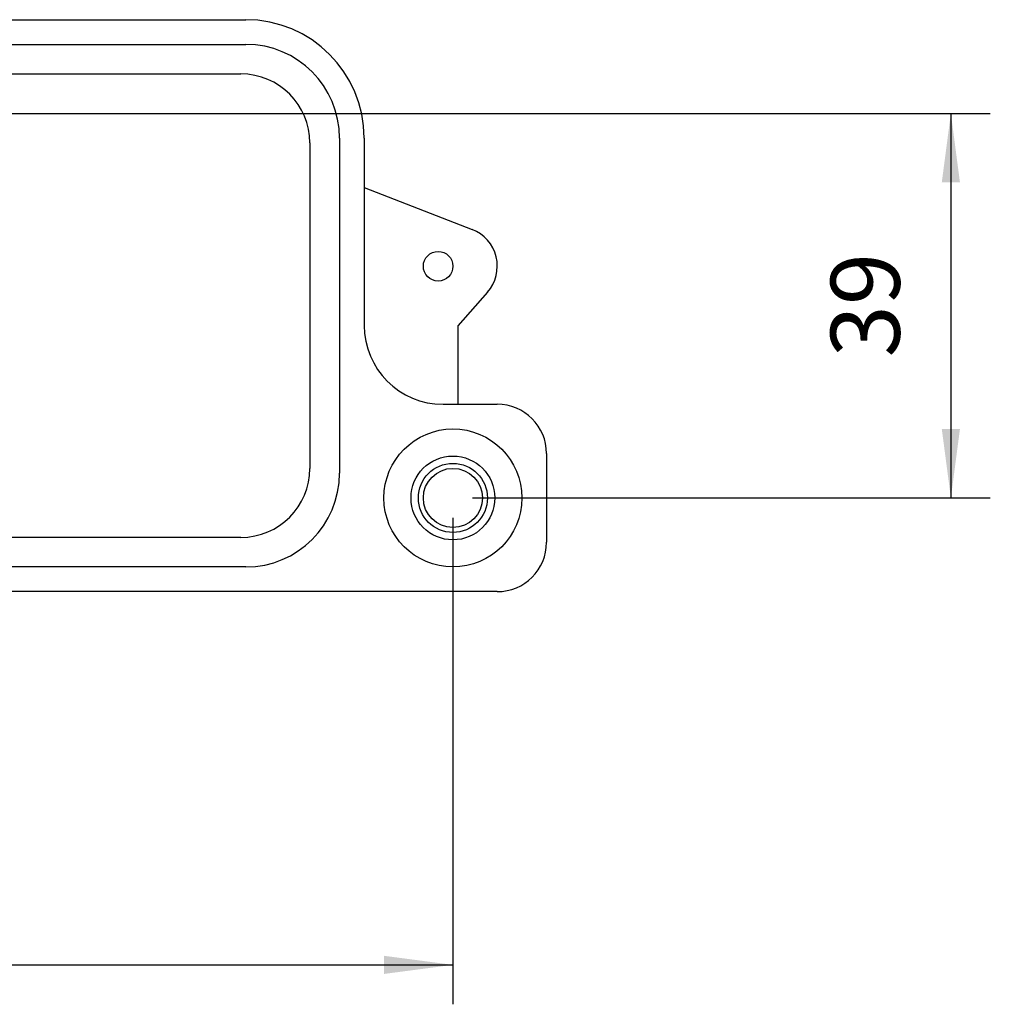
# Model space of a CAD drawing. Units: millimetres. Extents: x -1673 to -1376, y 1466 to 1676.
# Drawn here: x -1567 to -1518, y 1585 to 1634 of the extents above; entities that cross this region are included whole.
import ezdxf

# ---------------------------------------------------------------- set-up
doc = ezdxf.new("R2010")
doc.units = ezdxf.units.MM
doc.layers.add('1', color=7, linetype='Continuous')
doc.styles.add('CONVERTER_11', font='simplex.shx', dxfattribs={"width": 0.95})
doc.dimstyles.new('ME10_DIM_13', dxfattribs={"dimtxt": 7, "dimasz": 7, "dimexe": 4, "dimexo": 2, "dimgap": 3, "dimtad": 1, "dimdsep": 46, "dimtxsty": 'CONVERTER_11', "dimsah": 1, "dimcen": 0.09, "dimclrd": 7, "dimclre": 7, "dimclrt": 7, "dimadec": 0, "dimazin": 0, "dimtfac": 1, "dimtdec": 4, "dimtix": 1, "dimtmove": 0, "dimatfit": 3, "dimfxl": 1, "dimtolj": 1, "dimtzin": 0, "dimarcsym": 0})
doc.dimstyles.new('ME10_DIM_14', dxfattribs={"dimtxt": 7, "dimasz": 7, "dimexe": 4, "dimexo": 2, "dimgap": 3, "dimtad": 1, "dimdsep": 46, "dimtxsty": 'CONVERTER_11', "dimsah": 1, "dimcen": 0.09, "dimclrd": 7, "dimclre": 7, "dimclrt": 7, "dimadec": 0, "dimazin": 0, "dimtfac": 1, "dimtdec": 4, "dimtix": 1, "dimtmove": 0, "dimatfit": 3, "dimfxl": 1, "dimtolj": 1, "dimtzin": 0, "dimarcsym": 0})

# ---------------------------------------------------------------- blocks, each defined once
blk = doc.blocks.new('CGCE_24__4', base_point=(-3306.515, 3210.981))
at = {"color": 7, "linetype": 'Continuous'}
for p, q in [((-3269.015, 3268.981), (-3112.015, 3268.981)), ((-3243.515, 3266.481), (-3112.015, 3266.481)), ((-3243.015, 3263.481), (-3112.515, 3263.481)), ((-3105.515, 3256.481), (-3105.515, 3223.481)), ((-3102.515, 3256.981), (-3102.515, 3222.981)), ((-3100.015, 3256.981), (-3100.015, 3251.981)), ((-3100.015, 3251.981), (-3100.015, 3237.981)), ((-3100.015, 3251.981), (-3089.061, 3247.707)), ((-3087.511, 3241.34), (-3090.515, 3237.922)), ((-3090.515, 3237.922), (-3090.515, 3229.981)), ((-3092.015, 3229.981), (-3090.515, 3229.981)), ((-3090.515, 3229.981), (-3086.515, 3229.981)), ((-3081.515, 3224.981), (-3081.515, 3215.981)), ((-3112.515, 3216.481), (-3243.015, 3216.481)), ((-3112.015, 3213.481), (-3243.515, 3213.481)), ((-3086.515, 3210.981), (-3243.515, 3210.981))]:
    blk.add_line(p, q, dxfattribs=at)
for centre, radius in [((-3092.515, 3243.981), 1.5), ((-3091.015, 3220.481), 7), ((-3091.015, 3220.481), 4.25), ((-3091.015, 3220.481), 3.5), ((-3091.015, 3220.481), 3)]:
    blk.add_circle(centre, radius, dxfattribs=at)
for centre, radius, start, end in [((-3112.015, 3256.981), 12, 0, 90), ((-3112.015, 3256.981), 9.5, 0, 90), ((-3112.515, 3256.481), 7, 0, 90), ((-3090.515, 3243.981), 4, 318.68712, 68.68712), ((-3092.015, 3237.981), 8, 180, 270), ((-3086.515, 3224.981), 5, 0, 90), ((-3112.515, 3223.481), 7, 270, 0), ((-3112.015, 3222.981), 9.5, 270, 0), ((-3086.515, 3215.981), 5, 270, 0)]:
    blk.add_arc(centre, radius, start, end, dxfattribs=at)
blk = doc.blocks.new('*D15')
at = {"layer": '1', "color": 7, "linetype": 'Continuous'}
for p, q in [((-3262.515, 3259.481), (-3036.51, 3259.481)), ((-3040.51, 3259.481), (-3040.51, 3220.481)), ((-3089.015, 3220.481), (-3036.51, 3220.481))]:
    blk.add_line(p, q, dxfattribs=at)
at = {"layer": '1', "color": 7}
for points in [[(-3039.588, 3252.481), (-3041.432, 3252.481), (-3040.51, 3259.481)], [(-3041.432, 3227.481), (-3039.588, 3227.481), (-3040.51, 3220.481)]]:
    blk.add_solid(points, dxfattribs=at)
at = {"layer": '1', "color": 7, "insert": (-3043.51, 3234.731), "char_height": 7, "attachment_point": 7, "rotation": 90, "line_spacing_factor": 0.60024, "style": 'CONVERTER_11'}
blk.add_mtext('39', dxfattribs=at)
blk = doc.blocks.new('*D16')
at = {"layer": '1', "color": 7, "linetype": 'Continuous'}
for p, q in [((-3264.515, 3257.481), (-3264.515, 3169.13)), ((-3091.015, 3218.481), (-3091.015, 3169.13)), ((-3264.515, 3173.13), (-3091.015, 3173.13))]:
    blk.add_line(p, q, dxfattribs=at)
at = {"layer": '1', "color": 7}
for points in [[(-3257.515, 3174.052), (-3257.515, 3172.208), (-3264.515, 3173.13)], [(-3098.015, 3172.208), (-3098.015, 3174.052), (-3091.015, 3173.13)]]:
    blk.add_solid(points, dxfattribs=at)
at = {"layer": '1', "color": 7, "insert": (-3189.49, 3176.13), "char_height": 7, "attachment_point": 7, "rotation": 0.00014, "line_spacing_factor": 0.60024, "style": 'CONVERTER_11'}
blk.add_mtext('173.5', dxfattribs=at)
blk = doc.blocks.new('Inferiore1', base_point=(-3194, 3239.981))
blk.add_blockref('CGCE_24__4', (-3306.515, 3210.981))
at = {"layer": '1'}
dim = blk.add_linear_dim(base=(-3040.51, 3259.481), p1=(-3091.015, 3220.481), p2=(-3264.515, 3259.481), angle=90, dimstyle='ME10_DIM_13', dxfattribs=at)
dim.commit()
dim.dimension.update_dxf_attribs({"geometry": '*D15', "text_midpoint": (-3047.01, 3239.981), "text_rotation": 90})
dim = blk.add_linear_dim(base=(-3264.515, 3173.13), p1=(-3091.015, 3220.481), p2=(-3264.515, 3259.481), dimstyle='ME10_DIM_14', dxfattribs=at)
dim.commit()
dim.dimension.update_dxf_attribs({"geometry": '*D16', "text_midpoint": (-3177.765, 3179.63), "text_rotation": 0.00014})

msp = doc.modelspace()

# ---------------------------------------------------------------- block references
at = {"xscale": 0.5, "yscale": 0.5, "zscale": 0.5}
msp.add_blockref('Inferiore1', (-1597, 1619.99), dxfattribs=at)

doc.saveas('drawing.dxf')
